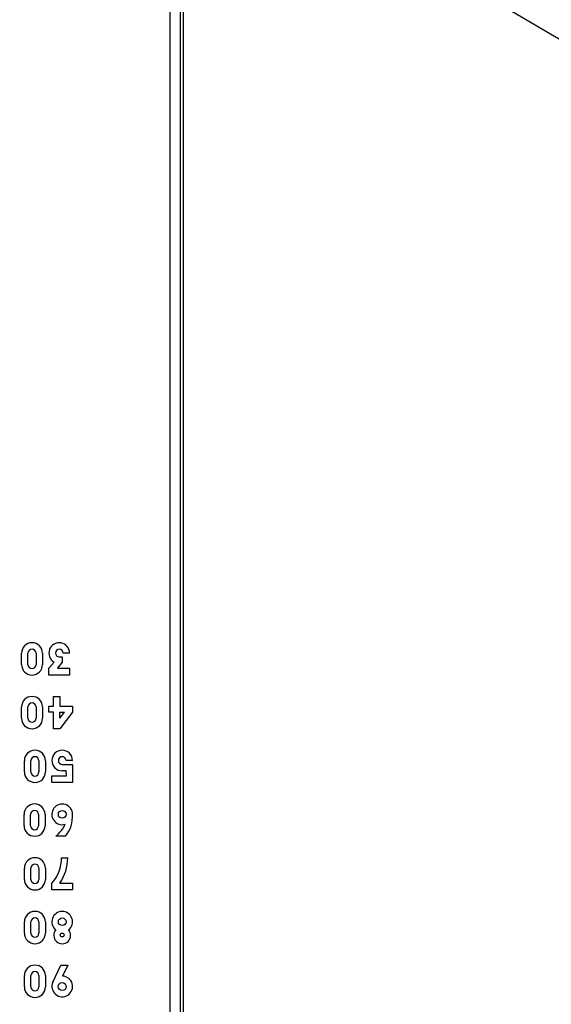
# Model space of a CAD drawing. Units: millimetres. Extents: x 0 to 420, y 0 to 297.
# Drawn here: x 198 to 205, y 150 to 163 of the extents above; entities that cross this region are included whole.
import ezdxf

# ---------------------------------------------------------------- set-up
doc = ezdxf.new("R2010")
doc.units = ezdxf.units.MM
doc.header["$LTSCALE"] = 23.1
doc.layers.get('0').update_dxf_attribs({"linetype": 'CONTINUOUS'})
doc.layers.add('LAY0001', color=7, linetype='CONTINUOUS')
doc.styles.get("Standard").update_dxf_attribs({"font": 'txt', "width": 0.8})
doc.dimstyles.new('DIMSTYLE_10', dxfattribs={"dimtxt": 2.5, "dimasz": 2.5, "dimexe": 1, "dimexo": 0, "dimtad": 1, "dimdec": 0, "dimlfac": 7.017544, "dimtxsty": 'STANDARD', "dimblk": '_FILLED', "dimblk1": '_FILLED', "dimblk2": '_FILLED', "dimcen": 0.09, "dimazin": 2, "dimtp": 0.2, "dimtm": 0.2, "dimtfac": 1, "dimtdec": 0, "dimtofl": 0, "dimtmove": 0, "dimatfit": 1, "dimldrblk": '_FILLED', "dimfxl": 1, "dimtolj": 1, "dimarcsym": 0})

# ---------------------------------------------------------------- blocks, each defined once
blk = doc.blocks.new('_FILLED')
at = {"color": 0, "linetype": 'BYBLOCK'}
blk.add_solid([(0, 0), (-1, 0.166), (-1, -0.166)], dxfattribs=at)
blk = doc.blocks.new('*D20')
at = {"color": 2, "linetype": 'CONTINUOUS'}
for p, q in [((193.474, 169.318), (210.975, 158.999)), ((210.975, 158.999), (213.475, 158.999)), ((213.475, 158.999), (223.809, 158.999))]:
    blk.add_line(p, q, dxfattribs=at)
at = {"color": 2, "linetype": 'CONTINUOUS', "xscale": 2.5, "yscale": 2.5, "zscale": 2.5, "rotation": 149.4750431309}
blk.add_blockref('_FILLED', (193.474, 169.318), dxfattribs=at)

msp = doc.modelspace()

# ---------------------------------------------------------------- linework, layer by layer
at = {"layer": 'LAY0001', "color": 6, "linetype": 'CONTINUOUS'}
for p, q in [((199.9496, 222.5745), (199.9496, 129.2874)), ((197.8097, 154.2681), (197.8097, 154.4178)), ((197.8952, 154.2681), (197.8952, 154.4178)), ((198.0021, 154.4178), (198.0021, 154.2681)), ((198.0876, 154.4178), (198.0876, 154.2681)), ((198.3099, 154.3686), (198.3484, 154.3686)), ((198.3484, 154.3686), (198.3484, 154.3002)), ((198.4466, 154.4199), (198.3612, 154.4199)), ((198.1731, 154.219), (198.2413, 154.3)), ((198.1731, 154.1292), (198.1731, 154.219)), ((198.3484, 154.3002), (198.2842, 154.219)), ((198.2842, 154.219), (198.4467, 154.219)), ((198.4467, 154.219), (198.4467, 154.1292)), ((198.4467, 154.1292), (198.1731, 154.1292)), ((198.2329, 153.7159), (198.2329, 153.8442)), ((198.2329, 153.8442), (198.3184, 153.8442)), ((198.3184, 153.8442), (198.3184, 153.7159)), ((197.8097, 153.5556), (197.8097, 153.7053)), ((197.8952, 153.5556), (197.8952, 153.7053)), ((198.0021, 153.7053), (198.0021, 153.5556)), ((198.0876, 153.7053), (198.0876, 153.5556)), ((198.1731, 153.6347), (198.1731, 153.7159)), ((198.1731, 153.7159), (198.2329, 153.7159)), ((198.3184, 153.7159), (198.4852, 153.7159)), ((198.4852, 153.7159), (198.4852, 153.6347)), ((198.2329, 153.6347), (198.1731, 153.6347)), ((198.2329, 153.4167), (198.2329, 153.6347)), ((198.4852, 153.6347), (198.3184, 153.4167)), ((198.3184, 153.5578), (198.3783, 153.6347)), ((198.3184, 153.5578), (198.3184, 153.6347)), ((198.3184, 153.6347), (198.3783, 153.6347)), ((198.3184, 153.4167), (198.2329, 153.4167)), ((197.8482, 152.8431), (197.8482, 152.9928)), ((197.9337, 152.8431), (197.9337, 152.9928)), ((198.0406, 152.9928), (198.0406, 152.8431)), ((198.1261, 152.9928), (198.1261, 152.8431)), ((198.3484, 152.9436), (198.4852, 152.9436)), ((198.4852, 152.9949), (198.3997, 152.9949)), ((198.4852, 152.9436), (198.4852, 152.7042)), ((198.2116, 152.7042), (198.2116, 152.794)), ((198.2116, 152.794), (198.4039, 152.794)), ((198.3997, 152.8581), (198.3484, 152.8581)), ((198.4039, 152.794), (198.3997, 152.8581)), ((198.4852, 152.7042), (198.2116, 152.7042)), ((197.8439, 152.1306), (197.8439, 152.2803)), ((197.9294, 152.1306), (197.9294, 152.2803)), ((198.0363, 152.2803), (198.0363, 152.1306)), ((198.1218, 152.2803), (198.1218, 152.1306)), ((198.3911, 151.9917), (198.2629, 151.9917)), ((198.3401, 151.7067), (198.421, 151.7067)), ((197.8482, 151.4181), (197.8482, 151.5678)), ((197.9337, 151.4181), (197.9337, 151.5678)), ((198.0406, 151.5678), (198.0406, 151.4181)), ((198.1261, 151.5678), (198.1261, 151.4181)), ((198.2116, 151.2792), (198.2116, 151.369)), ((198.3184, 151.369), (198.4852, 151.369)), ((198.4852, 151.369), (198.4852, 151.2792)), ((198.4852, 151.2792), (198.2116, 151.2792)), ((197.8482, 150.7056), (197.8482, 150.8553)), ((197.9337, 150.7056), (197.9337, 150.8553)), ((198.0406, 150.8553), (198.0406, 150.7056)), ((198.1261, 150.8553), (198.1261, 150.7056)), ((198.2244, 150.0551), (198.3313, 150.2817)), ((198.3313, 150.2817), (198.421, 150.2817)), ((198.421, 150.2817), (198.3523, 150.1356)), ((197.8482, 149.9931), (197.8482, 150.1428)), ((197.9337, 149.9931), (197.9337, 150.1428)), ((198.0406, 150.1428), (198.0406, 149.9931)), ((198.1261, 150.1428), (198.1261, 149.9931))]:
    msp.add_line(p, q, dxfattribs=at)
at = {"layer": 'LAY0001', "color": 9, "linetype": 'CONTINUOUS'}
for p, q in [((199.7725, 218.2723), (199.7725, 143.4236)), ((199.915, 143.4236), (199.915, 218.1298))]:
    msp.add_line(p, q, dxfattribs=at)
at = {"layer": 'LAY0001', "color": 6, "linetype": 'CONTINUOUS'}
for centre, radius in [((198.3484, 152.2824), 0.0513), ((198.3484, 150.8574), 0.0513), ((198.3484, 150.6821), 0.0256), ((198.3484, 149.9974), 0.0534)]:
    msp.add_circle(centre, radius, dxfattribs=at)
for centre, radius, start, end in [((197.9486, 154.4178), 0.1389, 0, 180), ((197.9486, 154.4178), 0.0534, 0, 180), ((198.3094, 154.4194), 0.1373, 0.18802, 240.30946), ((198.3099, 154.4199), 0.0513, 0, 270), ((197.9486, 154.2681), 0.1389, 180, 360), ((197.9486, 154.2681), 0.0534, 180, 360), ((197.9486, 153.7053), 0.1389, 0, 180), ((197.9486, 153.7053), 0.0534, 0, 180), ((197.9486, 153.5556), 0.1389, 180, 360), ((197.9486, 153.5556), 0.0534, 180, 360), ((197.9871, 152.9928), 0.1389, 0, 180), ((197.9871, 152.9928), 0.0534, 0, 180), ((198.3484, 152.9949), 0.1368, 0, 270), ((198.3484, 152.9949), 0.0513, 0, 270), ((197.9871, 152.8431), 0.1389, 180, 360), ((197.9871, 152.8431), 0.0534, 180, 360), ((197.9828, 152.2803), 0.1389, 0, 180), ((198.3484, 152.2811), 0.1368, 0.10965, 286.33413), ((197.9828, 152.2803), 0.0534, 0, 180), ((198.0637, 152.2582), 0.4222, 320.85796, 3.15396), ((197.9828, 152.1306), 0.1389, 180, 360), ((197.9828, 152.1306), 0.0534, 180, 360), ((198.0283, 152.3032), 0.39, 306.97981, 336.84264), ((197.9871, 151.5678), 0.1389, 0, 180), ((197.9871, 151.5678), 0.0534, 0, 180), ((197.8372, 151.7044), 0.5027, 318.14563, 0.26598), ((197.8141, 151.7066), 0.6069, 326.19619, 0.00651), ((197.9871, 151.4181), 0.1389, 180, 360), ((197.9871, 151.4181), 0.0534, 180, 360), ((197.9871, 150.8553), 0.1389, 0, 180), ((198.3484, 150.8574), 0.1368, 308.66962, 231.33038), ((197.9871, 150.8553), 0.0534, 0, 180), ((197.9871, 150.7056), 0.1389, 180, 360), ((197.9871, 150.7056), 0.0534, 180, 360), ((198.3484, 150.6785), 0.1118, 139.88781, 40.11219), ((197.9871, 150.1428), 0.1389, 0, 180), ((197.9871, 150.1428), 0.0534, 0, 180), ((198.3495, 149.9994), 0.137, 155.99088, 88.83808), ((197.9871, 149.9931), 0.1389, 180, 360), ((197.9871, 149.9931), 0.0534, 180, 360)]:
    msp.add_arc(centre, radius, start, end, dxfattribs=at)

# ---------------------------------------------------------------- dimensions: what is measured, and where the dimension line sits
at = {"color": 2, "linetype": 'CONTINUOUS'}
dim = msp.add_diameter_dim_2p(p1=(193.4736, 169.3183), p2=(192.3197, 169.9987), text='%%c<>', dimstyle='DIMSTYLE_10', override={"dimtih": 1, "dimtoh": 1, "dimpost": '<>'}, dxfattribs=at)
dim.commit()
dim.dimension.update_dxf_attribs({"geometry": '*D20', "text_midpoint": (215.9753, 159.6237), "dimtype": 163})

doc.saveas('drawing.dxf')
